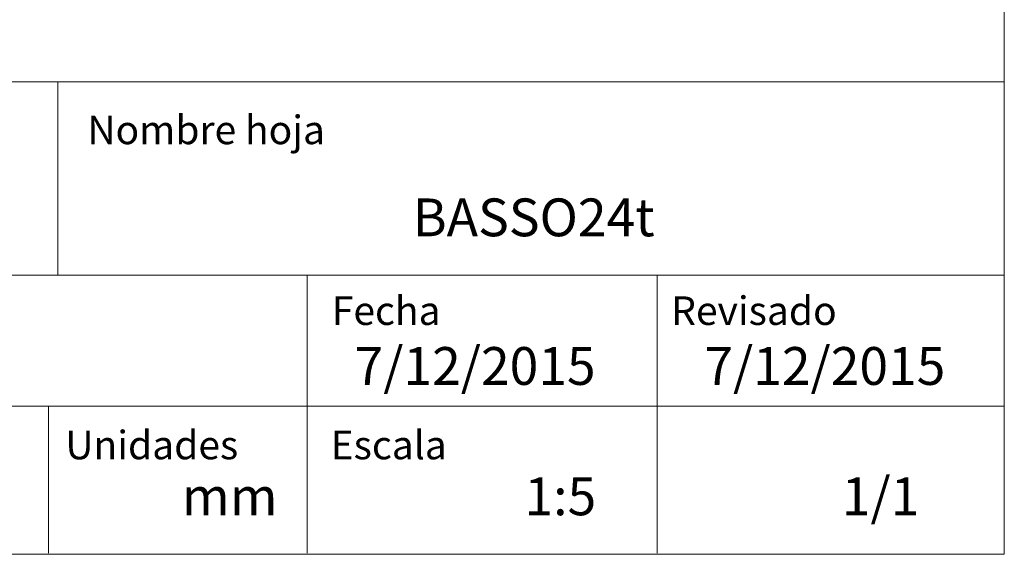
# Model space of a CAD drawing. Units: millimetres. Extents: x 11 to 403, y 11 to 287.
# Drawn here: x 311 to 403, y 11 to 60 of the extents above; entities that cross this region are included whole.
import ezdxf

# ---------------------------------------------------------------- set-up
doc = ezdxf.new("R2010")
doc.units = ezdxf.units.MM
doc.layers.add('CAJETIN_Y_MARGENES', color=7, linetype='Continuous')
doc.styles.add('SLDTEXTSTYLE0', font='TXT', dxfattribs={"width": 0.75})

msp = doc.modelspace()

# ---------------------------------------------------------------- linework, layer by layer
at = {"layer": 'CAJETIN_Y_MARGENES', "lineweight": 15}
for p, q in [((402.57425, 10.87645), (402.57425, 287.13173)), ((271.62578, 54.62719), (402.57425, 54.62719)), ((338.09342, 36.72721), (338.09342, 10.99023)), ((370.47519, 36.72721), (370.47519, 10.99023)), ((271.62578, 24.58422), (402.57425, 24.58422)), ((314.15597, 24.58422), (314.15597, 10.99023)), ((11.09144, 10.87645), (402.57425, 10.87645))]:
    msp.add_line(p, q, dxfattribs=at)
at = {"layer": 'CAJETIN_Y_MARGENES', "color": 7, "lineweight": 15}
for p, q in [((315.02818, 54.62719), (315.02818, 36.72721)), ((271.62578, 36.72721), (402.57425, 36.72721))]:
    msp.add_line(p, q, dxfattribs=at)

# ---------------------------------------------------------------- texts
at = {"layer": 'CAJETIN_Y_MARGENES', "style": 'SLDTEXTSTYLE0'}
for s, insert, char_height, attachment_point in [('Nombre hoja', (317.74822, 51.50545), 2.6458333, 1), ('BASSO24t', (359.04054, 43.83115), 3.5, 2), ('Fecha', (340.36722, 34.76225), 2.645833, 1), ('Revisado', (371.75901, 34.76225), 2.645833, 1), ('7/12/2015', (342.47147, 30.06913), 3.5, 1), ('7/12/2015', (374.82553, 30.06913), 3.5, 1), ('Unidades', (315.71255, 22.32291), 2.645833, 1), ('Escala', (340.25698, 22.32291), 2.645833, 1), ('1/1', (387.54074, 17.99449), 3.5, 1), ('1:5', (358.19231, 17.99449), 3.5, 1), ('mm', (326.50217, 17.99449), 3.5, 1)]:
    msp.add_mtext(s, dxfattribs=dict(at, insert=insert, char_height=char_height, attachment_point=attachment_point))

doc.saveas('drawing.dxf')
